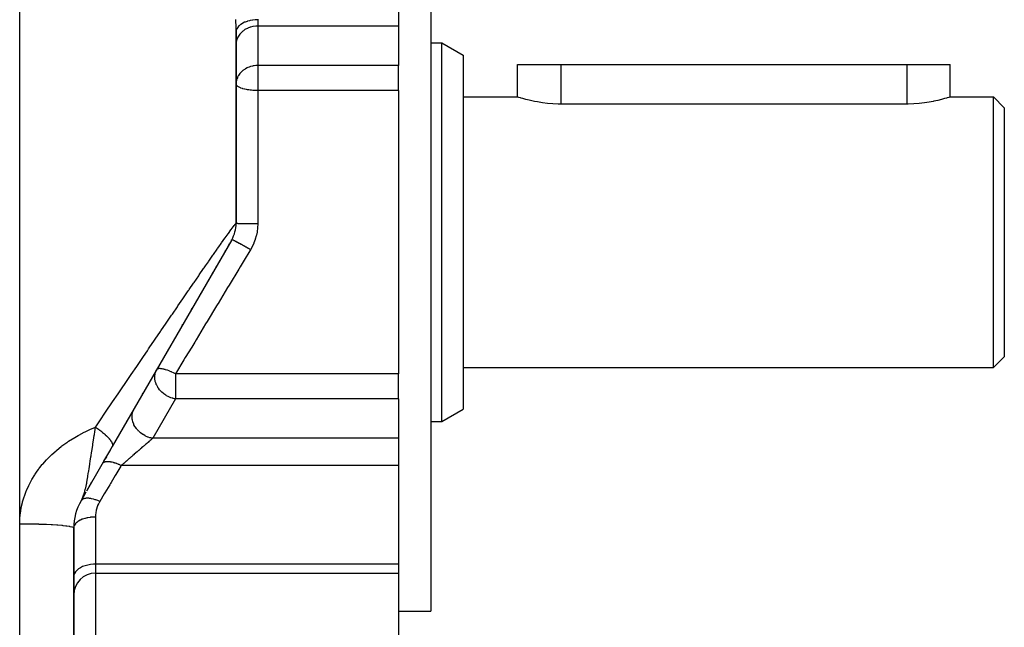
# Model space of a CAD drawing. Extents: x 24 to 970, y -480 to 283.
# Drawn here: x 683 to 774, y -134 to -78 of the extents above; entities that cross this region are included whole.
import ezdxf

# ---------------------------------------------------------------- set-up
doc = ezdxf.new("R2010")
doc.units = 0
doc.linetypes.add('DASHED', pattern=[11.05, 8.7, -2.35])
doc.layers.get('0').update_dxf_attribs({"linetype": 'CONTINUOUS'})
doc.layers.add('NEVIDI', color=4, linetype='DASHED')

msp = doc.modelspace()

# ---------------------------------------------------------------- linework, layer by layer
at = {"color": 2}
for p, q in [((721, -62.5), (721, -97.5)), ((718, -76.760196), (718, -78.456292)), ((703, -78.566626), (703, -78.541607)), ((703, -96.696152), (703, -78.994259)), ((703, -78.994259), (703, -96.696152)), ((718, -78.456292), (718, -82.097823)), ((721, -80), (722, -80)), ((722, -80), (724, -81.154701)), ((722, -97.5), (722, -80)), ((724, -81.154701), (724, -97.5)), ((718, -84.409923), (718, -82.097823)), ((729, -85), (729, -82)), ((729, -85), (729, -82)), ((729, -82), (733, -82)), ((733, -82), (765, -82)), ((765, -82), (769, -82)), ((768.999965, -85), (769, -82)), ((718, -84.409923), (718, -97.5)), ((724, -85), (729, -85)), ((729.031777, -85.010145), (729, -85)), ((729.126789, -85.039977), (729.031777, -85.010145)), ((729.283316, -85.087751), (729.126789, -85.039977)), ((729.334512, -85.102993), (729.283316, -85.087751)), ((729.498893, -85.150607), (729.334512, -85.102993)), ((729.770228, -85.224775), (729.498893, -85.150607)), ((730.092982, -85.305714), (729.770228, -85.224775)), ((730.461887, -85.38833), (730.092982, -85.305714)), ((730.568693, -85.410263), (730.461887, -85.38833)), ((730.871213, -85.467477), (730.568693, -85.410263)), ((731.314384, -85.537929), (730.871213, -85.467477)), ((731.784405, -85.595027), (731.314384, -85.537929)), ((767.067294, -85.478173), (766.611611, -85.548109)), ((767.431467, -85.410263), (767.067294, -85.478173)), ((767.488995, -85.398565), (767.431467, -85.410263)), ((767.869629, -85.31456), (767.488995, -85.398565)), ((768.202887, -85.231795), (767.869629, -85.31456)), ((768.48348, -85.155582), (768.202887, -85.231795)), ((768.665481, -85.102995), (768.48348, -85.155582)), ((768.70665, -85.090763), (768.665481, -85.102995)), ((768.86875, -85.041391), (768.70665, -85.090763)), ((768.966932, -85.01051), (768.86875, -85.041391)), ((768.999965, -85), (768.966932, -85.01051)), ((768.999965, -85), (773, -85)), ((773, -85), (774, -86)), ((773, -97.5), (773, -85)), ((732.273699, -85.635029), (731.784405, -85.595027)), ((732.774567, -85.655147), (732.273699, -85.635029)), ((733, -85.657281), (732.774567, -85.655147)), ((765, -85.657281), (733, -85.657281)), ((765.117271, -85.656697), (765, -85.657281)), ((765.628495, -85.640608), (765.117271, -85.656697)), ((766.129382, -85.603565), (765.628495, -85.640608)), ((766.611611, -85.548109), (766.129382, -85.603565)), ((774, -86), (774, -97.5)), ((702.598076, -98.196152), (691.560184, -117.314343)), ((702.583519, -98.221366), (702.587771, -98.214001)), ((718, -97.5), (718, -110.590077)), ((721, -97.5), (721, -132.5)), ((722, -115), (722, -97.5)), ((724, -97.5), (724, -113.845299)), ((773, -110), (773, -97.5)), ((774, -97.5), (774, -109)), ((702.229289, -98.834911), (702.400745, -98.53794)), ((701.992053, -99.245815), (702.01712, -99.202399)), ((701.149118, -100.705821), (701.183649, -100.646012)), ((701.459139, -100.16885), (701.490884, -100.113866)), ((700.459548, -101.900191), (700.498437, -101.832833)), ((700.814004, -101.286256), (700.851077, -101.222045)), ((700.088165, -102.543446), (700.128799, -102.473067)), ((699.728751, -103.16597), (699.74359, -103.140268)), ((698.885167, -104.627099), (698.930146, -104.549194)), ((699.299723, -103.909069), (699.343653, -103.832978)), ((698.46171, -105.360549), (698.507559, -105.281136)), ((698.030834, -106.106847), (698.077711, -106.025655)), ((697.148656, -107.634825), (697.196963, -107.551155)), ((696.704675, -108.403822), (696.747011, -108.330495)), ((773, -110), (774, -109)), ((724, -110), (773, -110)), ((695.312477, -110.81518), (695.363163, -110.72739)), ((718, -112.902177), (718, -110.590077)), ((694.36233, -112.460884), (694.414053, -112.371296)), ((718, -112.902177), (718, -116.543708)), ((693.435413, -114.066351), (693.445253, -114.049307)), ((722, -115), (724, -113.845299)), ((692.907556, -114.980626), (692.95364, -114.900805)), ((721, -115), (722, -115)), ((691.560183, -117.314344), (689.273348, -121.275258)), ((691.460806, -117.48647), (691.560184, -117.314343)), ((691.902257, -116.721855), (691.956484, -116.627931)), ((718, -116.543708), (718, -118.239804)), ((690.789372, -118.649429), (691.415682, -117.564628)), ((691.019336, -118.251119), (690.907683, -118.444508)), ((691.156911, -118.012831), (691.180785, -117.971481)), ((691.296139, -117.771682), (691.326552, -117.719005)), ((718, -118.239804), (718, -119.061182)), ((690.789372, -118.649429), (690.800503, -118.630149)), ((690.883949, -118.485616), (690.907019, -118.445657)), ((718, -119.061182), (718, -128.174494)), ((689.207851, -121.388702), (689.676302, -120.577321)), ((688.900113, -121.913769), (688.669873, -122.320508)), ((688.897448, -121.916963), (688.669873, -122.320508)), ((688.894733, -121.920127), (688.669873, -122.320508)), ((688.891969, -121.923261), (688.669873, -122.320508)), ((688.891969, -121.923261), (688.669873, -122.320508)), ((688.889154, -121.926365), (688.669873, -122.320508)), ((688.889154, -121.926365), (688.669873, -122.320508)), ((688.88629, -121.929438), (688.669873, -122.320508)), ((688.883376, -121.932481), (688.669873, -122.320508)), ((688.880412, -121.935494), (688.669873, -122.320508)), ((688.877398, -121.938476), (688.669873, -122.320508)), ((688.877398, -121.938476), (688.669873, -122.320508)), ((688.707246, -122.255776), (689.148247, -121.49194)), ((689.09706, -121.580598), (688.927472, -121.874333)), ((688.669869, -122.320506), (688.767308, -122.135977)), ((688.874335, -121.941428), (688.669873, -122.320508)), ((688.874335, -121.941428), (688.669873, -122.320508)), ((688.871222, -121.94435), (688.669873, -122.320508)), ((688.871222, -121.94435), (688.669873, -122.320508)), ((688.878359, -121.95717), (688.669873, -122.320508)), ((688.878359, -121.95717), (688.669873, -122.320508)), ((688.864848, -121.9501), (688.767006, -122.135977)), ((688.767308, -122.135977), (688.788514, -122.091075)), ((688.86806, -121.94724), (688.76785, -122.135977)), ((688.86806, -121.94724), (688.76785, -122.135977)), ((688.861586, -121.95293), (688.778725, -122.111802)), ((688.858276, -121.955729), (688.788372, -122.091075)), ((688.788514, -122.091075), (688.817285, -122.026998)), ((688.854916, -121.958496), (688.798597, -122.068677)), ((688.854916, -121.958496), (688.798597, -122.068677)), ((688.851507, -121.961233), (688.810046, -122.043244)), ((688.817285, -122.026998), (688.824055, -122.011359)), ((688.824055, -122.011359), (688.842184, -121.968366)), ((688.848049, -121.96394), (688.824816, -122.010433)), ((688.844542, -121.966615), (688.827062, -122.002031)), ((688, -139.91746), (688, -124.820508)), ((688, -124.820508), (688, -139.91746)), ((718, -128.174494), (718, -129.005941)), ((690, -129.005941), (718, -129.005941)), ((718, -129.005941), (718, -139.09053)), ((718, -132.5), (721, -132.5))]:
    msp.add_line(p, q, dxfattribs=at)
for centre, radius, start, end in [((700, -96.696152), 3, 330, 360), ((693, -124.820508), 5, 150, 179.999949), ((690, -131.005941), 2, 90, 180)]:
    msp.add_arc(centre, radius, start, end, dxfattribs=at)
at = {"layer": 'NEVIDI', "color": 7, "linetype": 'CONTINUOUS'}
for p, q in [((683, -124.43611), (683, -47.5)), ((702.987133, -77.881489), (702.986573, -77.849333)), ((702.990748, -78.094723), (702.987133, -77.881489)), ((702.99126, -78.126078), (702.990748, -78.094723)), ((702.994429, -78.332677), (702.99126, -78.126078)), ((703.585785, -78.204402), (703.438205, -78.296505)), ((703.614473, -78.188698), (703.585785, -78.204402)), ((703.618797, -78.186385), (703.614473, -78.188698)), ((703.787047, -78.106111), (703.618797, -78.186385)), ((703.820035, -78.092353), (703.787047, -78.106111)), ((703.824067, -78.090711), (703.820035, -78.092353)), ((704.009979, -78.023687), (703.824067, -78.090711)), ((704.04684, -78.012245), (704.009979, -78.023687)), ((704.050352, -78.011184), (704.04684, -78.012245)), ((704.2506, -77.958604), (704.050352, -78.011184)), ((704.2908, -77.949811), (704.2506, -77.958604)), ((704.293601, -77.949219), (704.2908, -77.949811)), ((704.504617, -77.912033), (704.293601, -77.949219)), ((704.547521, -77.906187), (704.504617, -77.912033)), ((704.549477, -77.905933), (704.547521, -77.906187)), ((704.767483, -77.884802), (704.549477, -77.905933)), ((704.812405, -77.882153), (704.767483, -77.884802)), ((704.813404, -77.882101), (704.812405, -77.882153)), ((705, -77.877228), (704.813404, -77.882101)), ((704.99961, -77.800474), (705, -77.877228)), ((705, -77.877228), (705, -78.456292)), ((702.994856, -78.362913), (702.994429, -78.332677)), ((702.997375, -78.563472), (702.994856, -78.362913)), ((702.997688, -78.592713), (702.997375, -78.563472)), ((702.999326, -78.787045), (702.997688, -78.592713)), ((702.999491, -78.815448), (702.999326, -78.787045)), ((703, -78.994259), (702.999491, -78.815448)), ((703.013568, -78.864399), (703.000033, -78.987816)), ((703.018011, -78.844711), (703.013568, -78.864399)), ((703.019449, -78.83888), (703.018011, -78.844711)), ((703.062326, -78.717585), (703.019449, -78.83888)), ((703.071666, -78.697931), (703.062326, -78.717585)), ((703.074257, -78.692722), (703.071666, -78.697931)), ((703.145706, -78.575714), (703.074257, -78.692722)), ((703.160043, -78.556421), (703.145706, -78.575714)), ((703.163473, -78.551952), (703.160043, -78.556421)), ((703.262231, -78.441323), (703.163473, -78.551952)), ((703.281529, -78.422817), (703.262231, -78.441323)), ((703.28552, -78.419089), (703.281529, -78.422817)), ((703.409801, -78.316811), (703.28552, -78.419089)), ((703.433912, -79.097473), (703.344951, -79.20015)), ((703.433983, -78.299463), (703.409801, -78.316811)), ((703.499448, -79.031057), (703.433912, -79.097473)), ((703.438205, -78.296505), (703.433983, -78.299463)), ((703.614537, -78.929171), (703.499448, -79.031057)), ((703.677834, -78.879786), (703.614537, -78.929171)), ((703.820105, -78.78289), (703.677834, -78.879786)), ((703.877141, -78.748827), (703.820105, -78.78289)), ((704.046913, -78.661264), (703.877141, -78.748827)), ((704.09435, -78.64015), (704.046913, -78.661264)), ((704.29088, -78.566482), (704.09435, -78.64015)), ((704.326073, -78.555484), (704.29088, -78.566482)), ((704.547551, -78.500263), (704.326073, -78.555484)), ((704.56853, -78.496232), (704.547551, -78.500263)), ((704.812241, -78.463783), (704.56853, -78.496232)), ((704.817719, -78.463351), (704.812241, -78.463783)), ((705, -78.456292), (704.817719, -78.463351)), ((718, -78.456292), (705, -78.456292)), ((705, -78.456292), (705, -82.097823)), ((703.008324, -79.997805), (703, -80.152388)), ((703.018003, -79.925328), (703.008324, -79.997805)), ((703.047119, -79.786393), (703.018003, -79.925328)), ((703.071687, -79.702356), (703.047119, -79.786393)), ((703.116965, -79.580866), (703.071687, -79.702356)), ((703.160079, -79.4875), (703.116965, -79.580866)), ((703.216776, -79.384395), (703.160079, -79.4875)), ((703.281481, -79.284767), (703.216776, -79.384395)), ((703.344951, -79.20015), (703.281481, -79.284767)), ((703.400557, -82.775632), (703.344934, -82.841702)), ((703.460501, -82.711223), (703.400557, -82.775632)), ((703.499423, -82.672613), (703.460501, -82.711223)), ((703.616466, -82.569133), (703.499423, -82.672613)), ((703.677779, -82.521358), (703.616466, -82.569133)), ((703.707469, -82.499607), (703.677779, -82.521358)), ((703.825884, -82.420853), (703.707469, -82.499607)), ((703.877155, -82.39035), (703.825884, -82.420853)), ((704.01955, -82.315609), (703.877155, -82.39035)), ((704.031714, -82.309854), (704.01955, -82.315609)), ((704.094415, -82.281653), (704.031714, -82.309854)), ((704.19902, -82.239785), (704.094415, -82.281653)), ((704.326065, -82.197017), (704.19902, -82.239785)), ((704.366935, -82.185034), (704.326065, -82.197017)), ((704.520614, -82.147267), (704.366935, -82.185034)), ((704.524539, -82.146448), (704.520614, -82.147267)), ((704.568511, -82.137767), (704.524539, -82.146448)), ((704.672825, -82.120672), (704.568511, -82.137767)), ((704.812428, -82.105299), (704.672825, -82.120672)), ((704.817669, -82.104886), (704.812428, -82.105299)), ((704.943833, -82.098492), (704.817669, -82.104886)), ((705, -82.097823), (704.943833, -82.098492)), ((705, -82.097823), (705, -83.79392)), ((718, -82.097823), (705, -82.097823)), ((733, -82), (733, -85.657281)), ((765, -82), (765, -85.657281)), ((703.002774, -83.704624), (703, -83.79392)), ((703.008336, -83.639226), (703.002774, -83.704624)), ((703.043366, -83.442635), (703.008336, -83.639226)), ((703.047125, -83.427903), (703.043366, -83.442635)), ((703.054895, -83.399265), (703.047125, -83.427903)), ((703.116969, -83.222388), (703.054895, -83.399265)), ((703.132467, -83.186915), (703.116969, -83.222388)), ((703.201747, -83.051558), (703.132467, -83.186915)), ((703.216812, -83.025867), (703.201747, -83.051558)), ((703.270803, -82.941693), (703.216812, -83.025867)), ((703.344934, -82.841702), (703.270803, -82.941693)), ((703.012691, -83.863204), (703, -83.79392)), ((703.017543, -83.87533), (703.012691, -83.863204)), ((703.017998, -83.876373), (703.017543, -83.87533)), ((703.069664, -83.955085), (703.017998, -83.876373)), ((703.071666, -83.957343), (703.069664, -83.955085)), ((703.154787, -84.031538), (703.071666, -83.957343)), ((703.16004, -84.035372), (703.154787, -84.031538)), ((703.270525, -84.103291), (703.16004, -84.035372)), ((703.275136, -84.105724), (703.270525, -84.103291)), ((703.281529, -84.109055), (703.275136, -84.105724)), ((703.413802, -84.169123), (703.281529, -84.109055)), ((703.433946, -84.177066), (703.413802, -84.169123)), ((703.581156, -84.228069), (703.433946, -84.177066)), ((703.614548, -84.238182), (703.581156, -84.228069)), ((703.768926, -84.279397), (703.614548, -84.238182)), ((703.820084, -84.291302), (703.768926, -84.279397)), ((703.973403, -84.32258), (703.820084, -84.291302)), ((704.046859, -84.335471), (703.973403, -84.32258)), ((704.098312, -84.343766), (704.046859, -84.335471)), ((704.191216, -84.357308), (704.098312, -84.343766)), ((704.290787, -84.369893), (704.191216, -84.357308)), ((704.419194, -84.383376), (704.290787, -84.369893)), ((704.54748, -84.393948), (704.419194, -84.383376)), ((704.654154, -84.400643), (704.54748, -84.393948)), ((704.812316, -84.407205), (704.654154, -84.400643)), ((704.892921, -84.40904), (704.812316, -84.407205)), ((705, -84.409923), (704.892921, -84.40904)), ((705, -83.79392), (705, -84.409923)), ((705, -84.409923), (705, -96.73228)), ((718, -84.409923), (705, -84.409923)), ((702.286924, -97.606531), (702.515948, -97.292768)), ((702.515948, -97.292768), (702.541155, -97.258613)), ((702.541155, -97.258613), (702.729019, -97.007391)), ((702.729019, -97.007391), (702.748798, -96.981427)), ((702.748798, -96.981427), (702.820023, -96.889225)), ((702.820023, -96.889225), (702.885176, -96.807521)), ((702.885176, -96.807521), (702.898256, -96.791594)), ((702.898256, -96.791594), (702.977022, -96.703942)), ((702.977022, -96.703942), (702.982825, -96.698908)), ((702.982825, -96.698908), (703, -96.696152)), ((703.01133, -96.699992), (703, -96.696152)), ((703.013562, -96.700353), (703.01133, -96.699992)), ((703.018003, -96.700989), (703.013562, -96.700353)), ((703.057446, -96.704749), (703.018003, -96.700989)), ((703.062323, -96.705101), (703.057446, -96.704749)), ((703.071687, -96.705738), (703.062323, -96.705101)), ((703.138278, -96.709353), (703.071687, -96.705738)), ((703.145708, -96.70969), (703.138278, -96.709353)), ((703.160079, -96.710315), (703.145708, -96.70969)), ((703.252378, -96.71372), (703.160079, -96.710315)), ((703.262227, -96.714036), (703.252378, -96.71372)), ((703.281482, -96.714633), (703.262227, -96.714036)), ((703.397714, -96.717774), (703.281482, -96.714633)), ((703.409799, -96.718063), (703.397714, -96.717774)), ((703.433913, -96.718623), (703.409799, -96.718063)), ((703.57166, -96.721441), (703.433913, -96.718623)), ((703.585787, -96.721699), (703.57166, -96.721441)), ((703.614538, -96.722208), (703.585787, -96.721699)), ((703.771004, -96.724654), (703.614538, -96.722208)), ((703.787045, -96.724878), (703.771004, -96.724654)), ((703.820105, -96.725324), (703.787045, -96.724878)), ((703.992527, -96.727362), (703.820105, -96.725324)), ((704.009978, -96.727544), (703.992527, -96.727362)), ((704.046914, -96.727914), (704.009978, -96.727544)), ((704.232068, -96.729511), (704.046914, -96.727914)), ((704.250587, -96.729648), (704.232068, -96.729511)), ((704.290827, -96.729933), (704.250587, -96.729648)), ((704.485066, -96.731062), (704.290827, -96.729933)), ((704.504617, -96.731155), (704.485066, -96.731062)), ((704.54737, -96.731343), (704.504617, -96.731155)), ((704.747534, -96.731991), (704.54737, -96.731343)), ((704.767483, -96.732035), (704.747534, -96.731991)), ((704.812242, -96.732121), (704.767483, -96.732035)), ((705, -96.73228), (704.812242, -96.732121)), ((704.98377, -97.117057), (704.946135, -97.43135)), ((704.987485, -97.070303), (704.98377, -97.117057)), ((704.999957, -96.752198), (704.987485, -97.070303)), ((705, -96.73228), (704.999957, -96.752198)), ((701.660177, -98.48421), (701.958365, -98.064203)), ((701.958365, -98.064203), (701.991643, -98.01756)), ((701.991643, -98.01756), (702.257728, -97.6469)), ((702.257728, -97.6469), (702.283329, -97.611497)), ((702.283329, -97.611497), (702.286924, -97.606531)), ((702.611114, -98.195678), (702.598075, -98.196155)), ((702.613336, -98.196207), (702.611114, -98.195678)), ((702.615721, -98.196832), (702.613336, -98.196207)), ((702.654382, -98.210736), (702.615721, -98.196832)), ((702.658839, -98.212572), (702.654382, -98.210736)), ((702.663474, -98.214511), (702.658839, -98.212572)), ((702.726877, -98.24298), (702.663474, -98.214511)), ((702.733486, -98.24609), (702.726877, -98.24298)), ((702.740214, -98.249275), (702.733486, -98.24609)), ((702.827328, -98.291848), (702.740214, -98.249275)), ((704.763163, -98.184564), (704.650904, -98.485331)), ((704.777992, -98.139448), (704.763163, -98.184564)), ((704.865296, -97.833353), (704.777992, -98.139448)), ((704.876374, -97.787684), (704.865296, -97.833353)), ((704.93496, -97.5), (704.876374, -97.787684)), ((704.938709, -97.477686), (704.93496, -97.5)), ((704.946135, -97.43135), (704.938709, -97.477686)), ((700.901142, -99.564213), (701.254034, -99.06063)), ((701.254034, -99.06063), (701.295357, -99.001816)), ((701.295357, -99.001816), (701.399588, -98.853618)), ((701.399588, -98.853618), (701.622652, -98.53729)), ((701.622652, -98.53729), (701.660177, -98.48421)), ((702.835983, -98.296181), (702.827328, -98.291848)), ((702.844777, -98.300599), (702.835983, -98.296181)), ((702.953988, -98.356487), (702.844777, -98.300599)), ((702.96453, -98.361964), (702.953988, -98.356487)), ((702.975257, -98.36755), (702.96453, -98.361964)), ((703.104645, -98.435769), (702.975257, -98.36755)), ((703.116887, -98.442293), (703.104645, -98.435769)), ((703.129203, -98.448867), (703.116887, -98.442293)), ((703.276741, -98.528348), (703.129203, -98.448867)), ((703.290409, -98.535772), (703.276741, -98.528348)), ((703.3042, -98.543272), (703.290409, -98.535772)), ((703.467049, -98.632485), (703.3042, -98.543272)), ((703.482061, -98.640765), (703.467049, -98.632485)), ((703.497071, -98.649051), (703.482061, -98.640765)), ((703.672589, -98.746549), (703.497071, -98.649051)), ((703.688502, -98.75544), (703.672589, -98.746549)), ((703.704486, -98.764378), (703.688502, -98.75544)), ((703.889405, -98.868347), (703.704486, -98.764378)), ((703.906137, -98.877803), (703.889405, -98.868347)), ((703.922816, -98.887237), (703.906137, -98.877803)), ((704.114084, -98.995962), (703.922816, -98.887237)), ((704.131162, -99.005717), (704.114084, -98.995962)), ((704.148225, -99.015471), (704.131162, -99.005717)), ((704.330128, -99.11992), (704.148225, -99.015471)), ((704.330127, -99.119921), (704.275108, -99.210933)), ((704.474758, -98.862908), (704.330127, -99.119921)), ((704.496626, -98.820504), (704.474758, -98.862908)), ((704.632498, -98.529252), (704.496626, -98.820504)), ((704.650904, -98.485331), (704.632498, -98.529252)), ((700.484074, -100.162168), (700.857394, -99.626804)), ((700.857394, -99.626804), (700.901142, -99.564213)), ((703.747779, -100.083244), (703.37801, -100.694919)), ((704.275108, -99.210933), (703.747779, -100.083244)), ((699.59184, -101.448843), (699.998962, -100.860669)), ((699.998962, -100.860669), (700.047111, -100.79122)), ((700.047111, -100.79122), (700.184685, -100.592923)), ((700.184685, -100.592923), (700.43792, -100.228498)), ((700.43792, -100.228498), (700.484074, -100.162168)), ((703.244709, -100.915425), (702.351347, -102.39323)), ((703.37801, -100.694919), (703.244709, -100.915425)), ((699.119525, -102.133107), (699.541835, -101.521195)), ((699.541835, -101.521195), (699.59184, -101.448843)), ((698.631937, -102.841286), (698.660505, -102.799751)), ((698.660505, -102.799751), (699.067758, -102.208215)), ((699.067758, -102.208215), (699.119525, -102.133107)), ((702.21943, -102.611447), (701.329486, -104.083599)), ((702.351347, -102.39323), (702.21943, -102.611447)), ((697.626692, -104.305864), (698.079235, -103.645809)), ((698.079235, -103.645809), (698.13342, -103.566856)), ((698.13342, -103.566856), (698.578563, -102.9189)), ((698.578563, -102.9189), (698.631937, -102.841286)), ((697.111642, -105.05842), (697.571627, -104.386257)), ((697.571627, -104.386257), (697.626692, -104.305864)), ((701.197892, -104.301283), (700.313969, -105.763473)), ((701.303815, -104.126064), (701.197892, -104.301283)), ((701.329486, -104.083599), (701.303815, -104.126064)), ((696.58883, -105.823565), (696.854479, -105.434644)), ((696.854479, -105.434644), (697.034293, -105.17155)), ((697.034293, -105.17155), (697.055784, -105.140115)), ((697.055784, -105.140115), (697.111642, -105.05842)), ((696.058868, -106.60026), (696.532289, -105.906379)), ((696.532289, -105.906379), (696.58883, -105.823565)), ((700.183737, -105.978903), (699.306537, -107.429973)), ((700.313969, -105.763473), (700.183737, -105.978903)), ((695.522007, -107.388086), (696.001288, -106.68471)), ((696.001288, -106.68471), (696.058868, -106.60026)), ((694.799108, -108.450419), (694.91958, -108.273269)), ((694.91958, -108.273269), (694.978542, -108.186582)), ((694.978542, -108.186582), (695.463763, -107.473615)), ((695.463763, -107.473615), (695.522007, -107.388086)), ((698.896529, -108.108211), (698.308776, -109.080475)), ((699.17669, -107.644767), (698.896529, -108.108211)), ((699.306537, -107.429973), (699.17669, -107.644767)), ((693.872804, -109.813846), (694.369127, -109.083023)), ((694.369127, -109.083023), (694.428738, -108.99529)), ((694.428738, -108.99529), (694.799108, -108.450419)), ((698.308776, -109.080475), (698.180383, -109.292863)), ((693.310959, -110.64188), (693.812531, -109.902638)), ((693.812531, -109.902638), (693.872804, -109.813846)), ((695.842378, -110.108915), (695.774436, -110.124747)), ((695.85856, -110.106738), (695.842378, -110.108915)), ((695.866266, -110.105872), (695.85856, -110.106738)), ((695.936391, -110.102179), (695.866266, -110.105872)), ((695.970992, -110.102644), (695.936391, -110.102179)), ((695.980335, -110.102985), (695.970992, -110.102644)), ((696.046646, -110.107698), (695.980335, -110.102985)), ((696.104166, -110.114579), (696.046646, -110.107698)), ((698.180383, -109.292863), (697.396192, -110.590077)), ((692.743228, -111.479343), (693.25002, -110.731735)), ((693.25002, -110.731735), (693.310959, -110.64188)), ((695.483706, -110.891374), (695.48379, -110.879474)), ((695.485801, -110.975856), (695.483706, -110.891374)), ((695.48379, -110.879474), (695.490294, -110.756343)), ((695.501442, -111.129384), (695.485801, -110.975856)), ((695.490294, -110.756343), (695.507176, -110.634876)), ((695.507176, -110.634876), (695.526894, -110.544574)), ((695.526894, -110.544574), (695.53619, -110.509875)), ((695.53619, -110.509875), (695.57261, -110.39929)), ((695.57261, -110.39929), (695.595027, -110.343825)), ((695.595027, -110.343825), (695.664141, -110.20608)), ((695.68633, -110.176787), (695.664141, -110.20608)), ((695.701996, -110.162566), (695.68633, -110.176787)), ((695.705131, -110.160114), (695.701996, -110.162566)), ((695.706143, -110.159345), (695.705131, -110.160114)), ((695.764979, -110.128073), (695.706143, -110.159345)), ((695.768454, -110.12681), (695.764979, -110.128073)), ((695.774436, -110.124747), (695.768454, -110.12681)), ((696.114992, -110.116126), (696.104166, -110.114579)), ((696.173117, -110.125641), (696.114992, -110.116126)), ((696.256093, -110.142369), (696.173117, -110.125641)), ((696.268267, -110.145102), (696.256093, -110.142369)), ((696.316057, -110.156456), (696.268267, -110.145102)), ((696.391695, -110.176316), (696.316057, -110.156456)), ((696.42459, -110.185617), (696.391695, -110.176316)), ((696.437942, -110.189501), (696.42459, -110.185617)), ((696.476003, -110.200901), (696.437942, -110.189501)), ((696.607201, -110.24369), (696.476003, -110.200901)), ((696.621523, -110.248667), (696.607201, -110.24369)), ((696.653752, -110.260073), (696.621523, -110.248667)), ((696.801275, -110.315745), (696.653752, -110.260073)), ((696.816354, -110.321741), (696.801275, -110.315745)), ((696.849163, -110.334973), (696.816354, -110.321741)), ((697.00037, -110.399139), (696.849163, -110.334973)), ((697.003994, -110.400739), (697.00037, -110.399139)), ((697.019615, -110.407668), (697.003994, -110.400739)), ((697.061534, -110.426521), (697.019615, -110.407668)), ((697.212411, -110.497433), (697.061534, -110.426521)), ((697.228336, -110.50519), (697.212411, -110.497433)), ((697.289658, -110.535543), (697.228336, -110.50519)), ((697.396199, -110.590078), (697.289658, -110.535543)), ((697.396192, -110.590077), (697.396192, -111.20608)), ((718, -110.590077), (697.396192, -110.590077)), ((692.169875, -112.325802), (692.531374, -111.792032)), ((692.531374, -111.792032), (692.681671, -111.57019)), ((692.681671, -111.57019), (692.743228, -111.479343)), ((695.513477, -111.198974), (695.501442, -111.129384)), ((695.514878, -111.20608), (695.513477, -111.198974)), ((695.535175, -111.295222), (695.514878, -111.20608)), ((695.572921, -111.422483), (695.535175, -111.295222)), ((695.610099, -111.522881), (695.572921, -111.422483)), ((695.624354, -111.557236), (695.610099, -111.522881)), ((695.663091, -111.64229), (695.624354, -111.557236)), ((695.756349, -111.813007), (695.663091, -111.64229)), ((695.782415, -111.854644), (695.756349, -111.813007)), ((695.821299, -111.913026), (695.782415, -111.854644)), ((695.928965, -112.056131), (695.821299, -111.913026)), ((697.396192, -111.20608), (697.396192, -112.902177)), ((691.590949, -113.181134), (692.107733, -112.417583)), ((692.107733, -112.417583), (692.169875, -112.325802)), ((695.930832, -112.05841), (695.928965, -112.056131)), ((696.077792, -112.221012), (695.930832, -112.05841)), ((696.100242, -112.243295), (696.077792, -112.221012)), ((696.148009, -112.288782), (696.100242, -112.243295)), ((696.293362, -112.412982), (696.148009, -112.288782)), ((696.336204, -112.445979), (696.293362, -112.412982)), ((696.41168, -112.500565), (696.336204, -112.445979)), ((696.50507, -112.562331), (696.41168, -112.500565)), ((696.572994, -112.603553), (696.50507, -112.562331)), ((696.731798, -112.688824), (696.572994, -112.603553)), ((696.734284, -112.690042), (696.731798, -112.688824)), ((696.785413, -112.714332), (696.734284, -112.690042)), ((696.969725, -112.790328), (696.785413, -112.714332)), ((696.975889, -112.792568), (696.969725, -112.790328)), ((697.146072, -112.847058), (696.975889, -112.792568)), ((691.00653, -114.045182), (691.528173, -113.273919)), ((691.528173, -113.273919), (691.590949, -113.181134)), ((697.396192, -112.902177), (695.293753, -116.543708)), ((697.164881, -112.852223), (697.146072, -112.847058)), ((697.214786, -112.865119), (697.164881, -112.852223)), ((697.297213, -112.883856), (697.214786, -112.865119)), ((697.396192, -112.902177), (697.297213, -112.883856)), ((718, -112.902177), (697.396192, -112.902177)), ((690.416688, -114.917825), (690.943127, -114.138957)), ((690.943127, -114.138957), (691.00653, -114.045182)), ((693.381647, -114.571713), (693.386644, -114.411236)), ((693.383361, -114.61736), (693.381647, -114.571713)), ((693.38397, -114.628234), (693.383361, -114.61736)), ((693.402265, -114.791635), (693.38397, -114.628234)), ((693.386644, -114.411236), (693.387849, -114.397937)), ((693.387849, -114.397937), (693.392452, -114.356131)), ((693.392452, -114.356131), (693.420664, -114.201409)), ((693.420664, -114.201409), (693.424458, -114.186093)), ((693.424458, -114.186093), (693.434482, -114.148824)), ((693.434482, -114.148824), (693.485472, -114.0022)), ((693.485472, -114.0022), (693.492571, -113.985397)), ((693.492571, -113.985397), (693.507129, -113.952805)), ((693.507129, -113.952805), (693.561702, -113.847612)), ((689.621508, -115.677591), (690.014243, -115.513523)), ((689.98592, -115.6972), (690.014243, -115.513522)), ((690.014242, -115.513523), (690.083426, -115.560727)), ((690.014243, -115.513523), (690.091994, -115.398419)), ((690.083426, -115.560727), (690.095773, -115.569242)), ((690.091994, -115.398419), (690.352738, -115.012468)), ((690.095773, -115.569242), (690.18542, -115.631918)), ((690.352738, -115.012468), (690.416688, -114.917825)), ((693.411068, -114.840663), (693.402265, -114.791635)), ((693.412684, -114.848837), (693.411068, -114.840663)), ((693.454002, -115.012663), (693.412684, -114.848837)), ((693.470505, -115.064083), (693.454002, -115.012663)), ((693.472315, -115.069418), (693.470505, -115.064083)), ((693.535995, -115.230963), (693.472315, -115.069418)), ((693.560669, -115.283856), (693.535995, -115.230963)), ((693.561882, -115.286353), (693.560669, -115.283856)), ((693.646776, -115.442752), (693.561882, -115.286353)), ((693.679977, -115.496176), (693.646776, -115.442752)), ((693.784829, -115.64508), (693.679977, -115.496176)), ((687.934132, -116.55318), (688.407179, -116.277007)), ((688.407179, -116.277007), (688.478525, -116.237587)), ((688.478525, -116.237587), (688.968643, -115.981533)), ((688.968643, -115.981533), (689.042594, -115.945049)), ((689.042594, -115.945049), (689.546029, -115.710698)), ((689.546029, -115.710698), (689.621508, -115.677591)), ((689.854214, -116.541594), (689.897924, -116.262508)), ((689.897924, -116.262508), (689.904288, -116.221811)), ((689.904288, -116.221811), (689.916148, -116.145911)), ((689.916148, -116.145911), (689.943412, -115.971082)), ((689.943412, -115.971082), (689.98592, -115.6972)), ((690.18542, -115.631918), (690.1954, -115.63899)), ((690.1954, -115.63899), (690.197348, -115.640373)), ((690.197348, -115.640373), (690.285064, -115.703414)), ((690.285064, -115.703414), (690.294801, -115.710509)), ((690.294801, -115.710509), (690.296881, -115.712026)), ((690.296881, -115.712026), (690.382186, -115.775082)), ((690.382186, -115.775082), (690.393672, -115.783694)), ((690.393672, -115.783694), (690.476764, -115.846905)), ((690.476764, -115.846905), (690.487963, -115.85555)), ((690.487963, -115.85555), (690.495346, -115.861267)), ((690.495346, -115.861267), (690.568456, -115.918627)), ((690.568456, -115.918627), (690.579294, -115.92725)), ((690.579294, -115.92725), (690.586437, -115.93295)), ((690.586437, -115.93295), (690.657198, -115.990203)), ((690.657198, -115.990203), (690.667621, -115.998761)), ((690.667621, -115.998761), (690.742684, -116.061397)), ((690.742684, -116.061397), (690.752688, -116.069885)), ((690.752688, -116.069885), (690.767602, -116.082604)), ((690.767602, -116.082604), (690.824874, -116.132185)), ((690.824874, -116.132185), (690.834477, -116.140617)), ((690.834477, -116.140617), (690.848786, -116.15325)), ((690.848786, -116.15325), (690.90344, -116.202269)), ((690.90344, -116.202269), (690.912633, -116.210639)), ((690.912633, -116.210639), (690.978474, -116.271722)), ((690.978474, -116.271722), (690.987214, -116.279989)), ((690.987214, -116.279989), (691.007302, -116.29914)), ((691.007302, -116.29914), (691.049702, -116.340288)), ((691.049702, -116.340288), (691.057974, -116.348437)), ((691.057974, -116.348437), (691.0771, -116.367439)), ((691.0771, -116.367439), (691.117021, -116.407865)), ((691.117021, -116.407865), (691.124823, -116.415894)), ((691.124823, -116.415894), (691.180287, -116.474311)), ((691.180287, -116.474311), (691.187598, -116.482199)), ((693.82462, -115.695329), (693.784829, -115.64508)), ((693.826456, -115.697576), (693.82462, -115.695329)), ((693.947572, -115.834114), (693.826456, -115.697576)), ((693.993347, -115.880451), (693.947572, -115.834114)), ((693.997728, -115.884752), (693.993347, -115.880451)), ((694.132446, -116.006935), (693.997728, -115.884752)), ((694.183447, -116.048598), (694.132446, -116.006935)), ((694.190842, -116.054449), (694.183447, -116.048598)), ((694.336412, -116.160701), (694.190842, -116.054449)), ((694.391797, -116.197007), (694.336412, -116.160701)), ((694.402543, -116.203807), (694.391797, -116.197007)), ((694.556164, -116.292909), (694.402543, -116.203807)), ((694.614972, -116.323237), (694.556164, -116.292909)), ((694.629263, -116.330308), (694.614972, -116.323237)), ((694.787959, -116.401314), (694.629263, -116.330308)), ((694.849304, -116.425215), (694.787959, -116.401314)), ((694.867181, -116.431821), (694.849304, -116.425215)), ((695.028077, -116.484189), (694.867181, -116.431821)), ((686.42635, -117.636984), (686.843779, -117.30126)), ((686.843779, -117.30126), (686.907284, -117.252833)), ((686.907284, -117.252833), (687.344233, -116.93682)), ((687.344233, -116.93682), (687.41031, -116.891503)), ((687.41031, -116.891503), (687.525176, -116.814183)), ((687.525176, -116.814183), (687.865453, -116.595512)), ((687.865453, -116.595512), (687.934132, -116.55318)), ((689.69177, -117.579305), (689.725735, -117.361784)), ((689.725735, -117.361784), (689.748148, -117.218479)), ((689.748148, -117.218479), (689.768054, -117.09137)), ((689.768054, -117.09137), (689.802947, -116.868737)), ((689.802947, -116.868737), (689.854214, -116.541594)), ((691.187598, -116.482199), (691.210311, -116.507015)), ((691.210311, -116.507015), (691.239447, -116.539583)), ((691.239447, -116.539583), (691.246236, -116.547299)), ((691.246236, -116.547299), (691.267397, -116.571684)), ((691.267397, -116.571684), (691.294307, -116.603489)), ((691.294307, -116.603489), (691.300497, -116.610941)), ((691.300497, -116.610941), (691.344712, -116.665845)), ((691.344712, -116.665845), (691.350444, -116.673199)), ((691.350444, -116.673199), (691.372726, -116.702383)), ((691.372726, -116.702383), (691.390638, -116.726594)), ((691.390638, -116.726594), (691.395836, -116.733759)), ((691.395836, -116.733759), (691.416023, -116.762241)), ((691.416023, -116.762241), (691.432028, -116.785649)), ((691.432028, -116.785649), (691.436683, -116.792611)), ((691.436683, -116.792611), (691.468799, -116.842884)), ((691.468799, -116.842884), (691.4729, -116.849628)), ((691.4729, -116.849628), (691.491726, -116.881759)), ((691.491726, -116.881759), (691.500899, -116.898222)), ((691.500899, -116.898222), (691.504427, -116.904719)), ((691.504427, -116.904719), (691.520542, -116.93576)), ((691.520542, -116.93576), (691.528219, -116.951489)), ((691.528219, -116.951489), (691.531176, -116.957742)), ((691.531176, -116.957742), (691.550737, -117.002677)), ((691.550737, -117.002677), (691.553108, -117.008661)), ((691.553108, -117.008661), (691.565196, -117.041921)), ((691.569088, -117.297221), (691.560184, -117.314343)), ((691.565196, -117.041921), (691.568351, -117.051598)), ((691.568351, -117.051598), (691.570132, -117.057304)), ((691.570842, -117.293358), (691.569088, -117.297221)), ((691.570132, -117.057304), (691.578902, -117.089045)), ((691.58155, -117.263784), (691.570842, -117.293358)), ((691.578902, -117.089045), (691.581048, -117.098168)), ((691.581048, -117.098168), (691.582241, -117.103592)), ((691.582714, -117.25959), (691.58155, -117.263784)), ((691.582241, -117.103592), (691.588834, -117.142325)), ((691.589094, -117.227626), (691.582714, -117.25959)), ((691.588834, -117.142325), (691.589438, -117.147453)), ((691.589669, -117.22311), (691.589094, -117.227626)), ((691.589438, -117.147453), (691.591641, -117.179907)), ((691.59009, -117.219352), (691.589669, -117.22311)), ((691.591722, -117.188836), (691.59009, -117.219352)), ((691.591641, -117.179907), (691.591708, -117.184004)), ((691.591708, -117.184004), (691.591722, -117.188836)), ((694.375741, -117.338727), (694.270238, -117.430096)), ((694.397432, -117.319942), (694.375741, -117.338727)), ((694.454842, -117.270225), (694.397432, -117.319942)), ((694.499786, -117.231302), (694.454842, -117.270225)), ((694.520756, -117.213143), (694.499786, -117.231302)), ((694.619436, -117.127684), (694.520756, -117.213143)), ((694.639622, -117.110201), (694.619436, -117.127684)), ((694.716935, -117.043247), (694.639622, -117.110201)), ((694.734288, -117.028219), (694.716935, -117.043247)), ((694.753589, -117.011504), (694.734288, -117.028219)), ((694.84398, -116.933224), (694.753589, -117.011504)), ((694.862308, -116.91735), (694.84398, -116.933224)), ((694.947974, -116.843156), (694.862308, -116.91735)), ((694.953871, -116.838049), (694.947974, -116.843156)), ((694.965289, -116.82816), (694.953871, -116.838049)), ((695.045961, -116.758296), (694.965289, -116.82816)), ((695.090945, -116.501263), (695.028077, -116.484189)), ((695.062138, -116.744287), (695.045961, -116.758296)), ((695.137483, -116.679047), (695.062138, -116.744287)), ((695.112289, -116.506635), (695.090945, -116.501263)), ((695.272583, -116.540172), (695.112289, -116.506635)), ((695.152608, -116.665952), (695.137483, -116.679047)), ((695.161326, -116.658403), (695.152608, -116.665952)), ((695.222363, -116.605551), (695.161326, -116.658403)), ((695.236299, -116.593482), (695.222363, -116.605551)), ((695.293753, -116.543708), (695.236299, -116.593482)), ((695.293753, -116.543708), (695.272583, -116.540172)), ((718, -116.543708), (695.293753, -116.543708)), ((685.53646, -118.472831), (685.910472, -118.099022)), ((685.910472, -118.099022), (685.967814, -118.044795)), ((685.967814, -118.044795), (686.365759, -117.688389)), ((686.365759, -117.688389), (686.42635, -117.636984)), ((689.525438, -118.651914), (689.584595, -118.269165)), ((689.584595, -118.269165), (689.603302, -118.148334)), ((689.603302, -118.148334), (689.607143, -118.123541)), ((689.607143, -118.123541), (689.643327, -117.890373)), ((689.643327, -117.890373), (689.69177, -117.579305)), ((693.285253, -118.283119), (693.168614, -118.384132)), ((693.309618, -118.262019), (693.285253, -118.283119)), ((693.33527, -118.239804), (693.309618, -118.262019)), ((693.426461, -118.160839), (693.33527, -118.239804)), ((693.450785, -118.139776), (693.426461, -118.160839)), ((693.566761, -118.039336), (693.450785, -118.139776)), ((693.567336, -118.038839), (693.566761, -118.039336)), ((693.591459, -118.017946), (693.567336, -118.038839)), ((693.707168, -117.917733), (693.591459, -118.017946)), ((693.731203, -117.896917), (693.707168, -117.917733)), ((693.84569, -117.797763), (693.731203, -117.896917)), ((693.869443, -117.777192), (693.84569, -117.797763)), ((693.874283, -117.773), (693.869443, -117.777192)), ((693.982325, -117.679433), (693.874283, -117.773)), ((694.005661, -117.659224), (693.982325, -117.679433)), ((694.116585, -117.563165), (694.005661, -117.659224)), ((694.139479, -117.543338), (694.116585, -117.563165)), ((694.17231, -117.514906), (694.139479, -117.543338)), ((694.247947, -117.449401), (694.17231, -117.514906)), ((694.270238, -117.430096), (694.247947, -117.449401)), ((684.876713, -119.235709), (685.088063, -118.974555)), ((685.088063, -118.974555), (685.137255, -118.916232)), ((685.137255, -118.916232), (685.48301, -118.529338)), ((685.48301, -118.529338), (685.53646, -118.472831)), ((689.415475, -119.360256), (689.48051, -118.9424)), ((689.48051, -118.9424), (689.482332, -118.930637)), ((689.482332, -118.930637), (689.482629, -118.928719)), ((689.482629, -118.928719), (689.487811, -118.895254)), ((689.487811, -118.895254), (689.525438, -118.651914)), ((690.685501, -118.839805), (690.657553, -118.877859)), ((690.696877, -118.827604), (690.685501, -118.839805)), ((690.703389, -118.821222), (690.696877, -118.827604)), ((690.706147, -118.818635), (690.703389, -118.821222)), ((690.734385, -118.795429), (690.706147, -118.818635)), ((690.749017, -118.785316), (690.734385, -118.795429)), ((690.785932, -118.76407), (690.749017, -118.785316)), ((690.789632, -118.762222), (690.785932, -118.76407)), ((690.795746, -118.759266), (690.789632, -118.762222)), ((690.813555, -118.751303), (690.795746, -118.759266)), ((690.869153, -118.731612), (690.813555, -118.751303)), ((690.89003, -118.725885), (690.869153, -118.731612)), ((690.894078, -118.724865), (690.89003, -118.725885)), ((690.898737, -118.723725), (690.894078, -118.724865)), ((690.954174, -118.712724), (690.898737, -118.723725)), ((690.977894, -118.709291), (690.954174, -118.712724)), ((691.026139, -118.704302), (690.977894, -118.709291)), ((691.031825, -118.703874), (691.026139, -118.704302)), ((691.05002, -118.702717), (691.031825, -118.703874)), ((691.076394, -118.70158), (691.05002, -118.702717)), ((691.15595, -118.701619), (691.076394, -118.70158)), ((691.180089, -118.702556), (691.15595, -118.701619)), ((691.184922, -118.702791), (691.180089, -118.702556)), ((691.186587, -118.702876), (691.184922, -118.702791)), ((691.27127, -118.709476), (691.186587, -118.702876)), ((691.302526, -118.71297), (691.27127, -118.709476)), ((691.353347, -118.719754), (691.302526, -118.71297)), ((691.36055, -118.720821), (691.353347, -118.719754)), ((691.395077, -118.726278), (691.36055, -118.720821)), ((691.428296, -118.732048), (691.395077, -118.726278)), ((691.526369, -118.75184), (691.428296, -118.732048)), ((691.543175, -118.755621), (691.526369, -118.75184)), ((691.550978, -118.757413), (691.543175, -118.755621)), ((691.561464, -118.759859), (691.550978, -118.757413)), ((691.664174, -118.785944), (691.561464, -118.759859)), ((691.700744, -118.796126), (691.664174, -118.785944)), ((691.746599, -118.809526), (691.700744, -118.796126)), ((691.754869, -118.812016), (691.746599, -118.809526)), ((691.807464, -118.828367), (691.754869, -118.812016)), ((691.845323, -118.840674), (691.807464, -118.828367)), ((691.955193, -118.878835), (691.845323, -118.840674)), ((692.346105, -119.129121), (691.893721, -119.883919)), ((691.960281, -118.880688), (691.955193, -118.878835)), ((691.96888, -118.883836), (691.960281, -118.880688)), ((691.993995, -118.89315), (691.96888, -118.883836)), ((692.106145, -118.93689), (691.993995, -118.89315)), ((692.145582, -118.953087), (692.106145, -118.93689)), ((692.180901, -118.967948), (692.145582, -118.953087)), ((692.189479, -118.971608), (692.180901, -118.967948)), ((692.259344, -119.002143), (692.189479, -118.971608)), ((692.299, -119.020049), (692.259344, -119.002143)), ((692.386824, -119.061183), (692.299, -119.020049)), ((692.386824, -119.061182), (692.346105, -119.129121)), ((692.46075, -118.99716), (692.386824, -119.061182)), ((718, -119.061182), (692.386824, -119.061182)), ((692.483191, -118.977726), (692.46075, -118.99716)), ((692.576363, -118.897037), (692.483191, -118.977726)), ((692.592905, -118.882711), (692.576363, -118.897037)), ((692.61592, -118.862779), (692.592905, -118.882711)), ((692.727851, -118.765844), (692.61592, -118.862779)), ((692.751375, -118.745471), (692.727851, -118.765844)), ((692.850242, -118.65985), (692.751375, -118.745471)), ((692.865102, -118.646981), (692.850242, -118.65985)), ((692.888993, -118.626291), (692.865102, -118.646981)), ((693.004097, -118.526608), (692.888993, -118.626291)), ((693.028231, -118.505707), (693.004097, -118.526608)), ((693.13147, -118.4163), (693.028231, -118.505707)), ((693.144343, -118.405151), (693.13147, -118.4163)), ((693.168614, -118.384132), (693.144343, -118.405151)), ((684.132475, -120.335358), (684.394172, -119.909801)), ((684.394172, -119.909801), (684.435089, -119.847624)), ((684.435089, -119.847624), (684.614955, -119.586172)), ((684.614955, -119.586172), (684.725054, -119.434771)), ((684.725054, -119.434771), (684.77007, -119.374584)), ((684.77007, -119.374584), (684.876713, -119.235709)), ((689.288999, -120.142299), (689.311761, -120.006443)), ((689.311761, -120.006443), (689.371582, -119.638091)), ((689.371582, -119.638091), (689.380446, -119.582403)), ((689.380446, -119.582403), (689.384485, -119.556948)), ((689.384485, -119.556948), (689.415475, -119.360256)), ((691.83316, -119.984965), (691.454626, -120.616543)), ((691.893721, -119.883919), (691.83316, -119.984965)), ((683.627404, -121.35349), (683.830374, -120.903746)), ((683.830374, -120.903746), (683.862838, -120.837633)), ((683.862838, -120.837633), (684.095853, -120.399282)), ((684.095853, -120.399282), (684.132475, -120.335358)), ((689.103032, -121.108444), (689.169023, -120.799376)), ((689.169023, -120.799376), (689.174916, -120.769845)), ((689.174916, -120.769845), (689.192062, -120.68219)), ((689.192062, -120.68219), (689.209741, -120.589168)), ((689.209741, -120.589168), (689.269081, -120.258743)), ((689.269081, -120.258743), (689.27776, -120.208303)), ((689.27776, -120.208303), (689.288999, -120.142299)), ((691.324723, -120.833286), (690.880306, -121.574791)), ((691.384759, -120.733117), (691.324723, -120.833286)), ((691.454626, -120.616543), (691.384759, -120.733117)), ((683.406856, -121.943257), (683.429703, -121.875324)), ((683.429703, -121.875324), (683.599759, -121.420542)), ((683.599759, -121.420542), (683.627404, -121.35349)), ((688.842184, -121.968366), (688.939286, -121.70659)), ((688.939286, -121.70659), (688.949252, -121.676296)), ((688.949252, -121.676296), (688.968336, -121.616272)), ((688.968336, -121.616272), (688.983471, -121.566706)), ((688.983471, -121.566706), (689.064587, -121.269557)), ((689.064587, -121.269557), (689.064814, -121.268647)), ((689.064814, -121.268647), (689.087846, -121.173764)), ((689.087846, -121.173764), (689.103032, -121.108444)), ((690.820845, -121.674001), (690.401924, -122.372966)), ((690.880306, -121.574791), (690.820845, -121.674001)), ((683.14616, -122.934419), (683.251385, -122.47081)), ((683.251385, -122.47081), (683.269389, -122.402352)), ((683.269389, -122.402352), (683.406856, -121.943257)), ((688.715004, -122.258635), (688.669876, -122.320504)), ((688.719978, -122.253235), (688.715004, -122.258635)), ((688.72614, -122.246825), (688.719978, -122.253235)), ((688.72943, -122.243521), (688.72614, -122.246825)), ((688.791082, -122.193233), (688.72943, -122.243521)), ((688.797653, -122.188892), (688.791082, -122.193233)), ((688.814021, -122.178736), (688.797653, -122.188892)), ((688.818406, -122.176163), (688.814021, -122.178736)), ((688.887858, -122.142303), (688.818406, -122.176163)), ((688.895928, -122.139082), (688.887858, -122.142303)), ((688.926141, -122.128111), (688.895928, -122.139082)), ((688.931557, -122.126314), (688.926141, -122.128111)), ((689.00412, -122.1065), (688.931557, -122.126314)), ((689.013583, -122.104439), (689.00412, -122.1065)), ((689.060921, -122.095688), (689.013583, -122.104439)), ((689.067125, -122.094722), (689.060921, -122.095688)), ((689.138332, -122.086295), (689.067125, -122.094722)), ((689.14913, -122.085413), (689.138332, -122.086295)), ((689.216111, -122.08201), (689.14913, -122.085413)), ((689.223297, -122.081843), (689.216111, -122.08201)), ((689.288785, -122.081946), (689.223297, -122.081843)), ((689.300685, -122.082263), (689.288785, -122.081946)), ((689.389446, -122.087256), (689.300685, -122.082263)), ((689.397353, -122.087913), (689.389446, -122.087256)), ((689.453496, -122.093511), (689.397353, -122.087913)), ((689.466386, -122.095019), (689.453496, -122.093511)), ((689.578282, -122.111357), (689.466386, -122.095019)), ((689.586791, -122.112826), (689.578282, -122.111357)), ((689.630483, -122.120852), (689.586791, -122.112826)), ((689.644218, -122.123536), (689.630483, -122.120852)), ((689.779672, -122.153939), (689.644218, -122.123536)), ((689.788692, -122.156207), (689.779672, -122.153939)), ((689.817337, -122.163603), (689.788692, -122.156207)), ((689.831717, -122.167425), (689.817337, -122.163603)), ((689.990676, -122.214386), (689.831717, -122.167425)), ((689.99985, -122.217351), (689.990676, -122.214386)), ((690.011661, -122.221209), (689.99985, -122.217351)), ((690.026491, -122.226116), (690.011661, -122.221209)), ((690.207921, -122.291731), (690.026491, -122.226116)), ((690.195441, -122.792092), (690.130394, -122.975284)), ((690.206234, -122.765125), (690.195441, -122.792092)), ((690.286766, -122.585044), (690.206234, -122.765125)), ((690.21096, -122.292917), (690.207921, -122.291731)), ((690.217316, -122.295405), (690.21096, -122.292917)), ((690.226087, -122.298859), (690.217316, -122.295405)), ((690.401924, -122.372966), (690.226087, -122.298859)), ((690.299809, -122.558741), (690.286766, -122.585044)), ((690.395565, -122.383639), (690.299809, -122.558741)), ((690.401924, -122.372966), (690.395565, -122.383639)), ((683.011491, -124.013253), (683.051684, -123.541109)), ((683.051684, -123.541109), (683.060088, -123.471329)), ((683.060088, -123.471329), (683.13297, -123.003388)), ((683.13297, -123.003388), (683.14616, -122.934419)), ((690.000804, -123.749992), (690.000001, -123.817921)), ((690.005323, -123.644881), (690.000804, -123.749992)), ((690.007195, -123.616955), (690.005323, -123.644881)), ((690.027189, -123.429111), (690.007195, -123.616955)), ((690.031255, -123.40128), (690.027189, -123.429111)), ((690.065999, -123.214834), (690.031255, -123.40128)), ((690.072242, -123.187355), (690.065999, -123.214834)), ((690.121924, -123.002505), (690.072242, -123.187355)), ((690.130394, -122.975284), (690.121924, -123.002505)), ((683, -124.43611), (683.007981, -124.083567)), ((683, -139.788942), (683, -124.43611)), ((683, -124.43611), (683.430698, -124.437539)), ((683.007981, -124.083567), (683.011491, -124.013253)), ((683.430698, -124.437539), (683.469237, -124.437806)), ((683.469237, -124.437806), (683.581196, -124.438716)), ((683.581196, -124.438716), (684.091121, -124.445374)), ((684.091121, -124.445374), (684.131363, -124.44608)), ((684.131363, -124.44608), (684.238394, -124.448087)), ((684.238394, -124.448087), (684.732283, -124.459917)), ((684.732283, -124.459917), (684.77306, -124.461091)), ((684.77306, -124.461091), (684.873455, -124.464113)), ((684.873455, -124.464113), (685.34251, -124.480907)), ((685.34251, -124.480907), (685.38285, -124.48257)), ((685.38285, -124.48257), (685.474937, -124.486504)), ((685.474937, -124.486504), (685.910584, -124.507952)), ((685.910584, -124.507952), (685.949757, -124.51013)), ((685.949757, -124.51013), (686.03234, -124.51487)), ((686.03234, -124.51487), (686.426902, -124.540595)), ((686.426902, -124.540595), (686.463581, -124.543276)), ((686.463581, -124.543276), (686.535534, -124.548698)), ((686.535534, -124.548698), (686.881986, -124.578243)), ((686.881986, -124.578243), (686.915074, -124.581411)), ((686.915074, -124.581411), (686.975551, -124.587384)), ((686.975551, -124.587384), (687.267495, -124.6202)), ((687.267495, -124.6202), (687.296111, -124.623849)), ((687.296111, -124.623849), (687.344512, -124.630237)), ((687.344512, -124.630237), (687.576879, -124.665749)), ((687.576879, -124.665749), (687.599927, -124.669842)), ((687.599927, -124.669842), (687.63573, -124.676474)), ((688.062333, -124.572154), (688.018003, -124.686289)), ((688.067379, -124.562464), (688.062333, -124.572154)), ((688.071687, -124.554487), (688.067379, -124.562464)), ((688.14572, -124.444824), (688.071687, -124.554487)), ((688.153381, -124.435457), (688.14572, -124.444824)), ((688.160078, -124.427484), (688.153381, -124.435457)), ((688.262237, -124.324207), (688.160078, -124.427484)), ((688.272324, -124.315435), (688.262237, -124.324207)), ((688.28148, -124.307645), (688.272324, -124.315435)), ((688.409806, -124.212457), (688.28148, -124.307645)), ((688.422076, -124.204476), (688.409806, -124.212457)), ((688.433912, -124.196932), (688.422076, -124.204476)), ((688.585788, -124.111571), (688.433912, -124.196932)), ((688.600093, -124.104472), (688.585788, -124.111571)), ((688.614539, -124.097445), (688.600093, -124.104472)), ((688.787048, -124.023349), (688.614539, -124.097445)), ((688.803153, -124.017255), (688.787048, -124.023349)), ((688.820108, -124.010976), (688.803153, -124.017255)), ((689.009982, -123.949372), (688.820108, -124.010976)), ((689.027478, -123.944433), (689.009982, -123.949372)), ((689.046917, -123.939081), (689.027478, -123.944433)), ((689.250589, -123.890965), (689.046917, -123.939081)), ((689.269269, -123.887235), (689.250589, -123.890965)), ((689.290829, -123.883065), (689.269269, -123.887235)), ((689.504617, -123.849162), (689.290829, -123.883065)), ((689.524208, -123.846704), (689.504617, -123.849162)), ((689.54737, -123.843934), (689.524208, -123.846704)), ((689.767482, -123.824719), (689.54737, -123.843934)), ((689.787461, -123.823598), (689.767482, -123.824719)), ((689.812241, -123.822348), (689.787461, -123.823598)), ((690, -123.817921), (689.812241, -123.822348)), ((690, -123.817921), (690, -128.174494)), ((687.63573, -124.676474), (687.804509, -124.714072)), ((687.804509, -124.714072), (687.82085, -124.718533)), ((687.82085, -124.718533), (687.844214, -124.725302)), ((687.844214, -124.725302), (687.946255, -124.764299)), ((687.946255, -124.764299), (687.95501, -124.769058)), ((687.95501, -124.769058), (687.966114, -124.775831)), ((687.966114, -124.775831), (687.999576, -124.815504)), ((687.999576, -124.815504), (688, -124.820508)), ((688.013568, -124.703921), (688, -124.820508)), ((688.015997, -124.693954), (688.013568, -124.703921)), ((688.018003, -124.686289), (688.015997, -124.693954)), ((689.29088, -128.250411), (689.046913, -128.315712)), ((689.547551, -128.204788), (689.29088, -128.250411)), ((689.812241, -128.179654), (689.547551, -128.204788)), ((690, -128.174494), (689.812241, -128.179654)), ((690, -128.174494), (690, -129.005941)), ((718, -128.174494), (690, -128.174494)), ((688.018003, -129.186609), (688, -129.343046)), ((688.071687, -129.032989), (688.018003, -129.186609)), ((688.160079, -128.884961), (688.071687, -129.032989)), ((688.281481, -128.745284), (688.160079, -128.884961)), ((688.433912, -128.616245), (688.281481, -128.745284)), ((688.614537, -128.500291), (688.433912, -128.616245)), ((688.820105, -128.399508), (688.614537, -128.500291)), ((689.046913, -128.315712), (688.820105, -128.399508)), ((690, -129.005941), (690, -139.09053))]:
    msp.add_line(p, q, dxfattribs=at)

doc.saveas('drawing.dxf')
